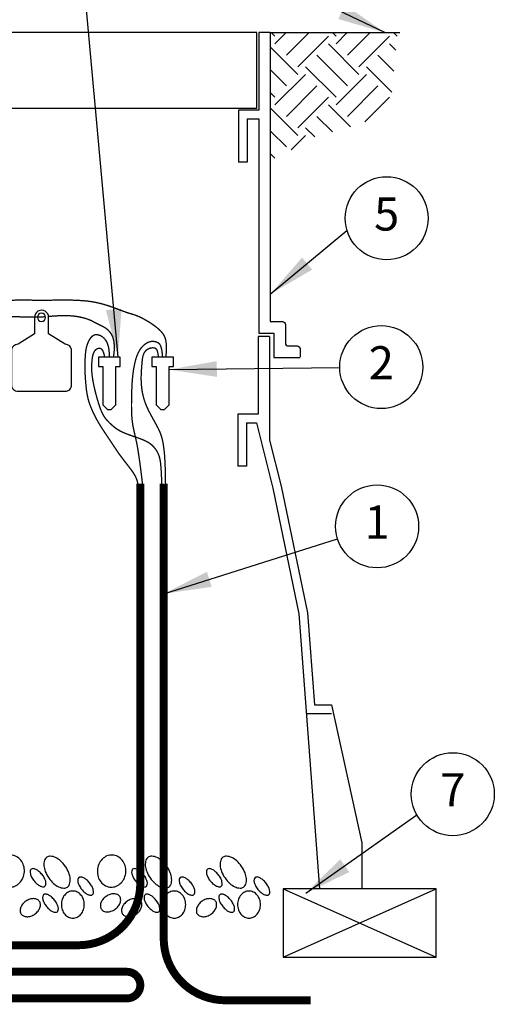
# Model space of a CAD drawing. Extents: x -0.1 to 16.4, y -2.1 to 8.3.
# Drawn here: x 6.7 to 8.5, y 2.5 to 6.2 of the extents above; entities that cross this region are included whole.
import ezdxf
from ezdxf.enums import TextEntityAlignment as Align

# ---------------------------------------------------------------- set-up
doc = ezdxf.new("R2010")
doc.units = 0
doc.header["$MEASUREMENT"] = 0
for name, color, linetype in [('IMAGE', 7, 'CONTINUOUS'), ('IVM', 5, 'CONTINUOUS'), ('TEXT_BUBBLES', 5, 'CONTINUOUS')]:
    doc.layers.add(name, color=color, linetype=linetype)
doc.styles.add('ROMANS', font='ROMANS.SHX')
doc.dimstyles.get("Standard").update_dxf_attribs({"dimtxt": 0.18, "dimasz": 0.18, "dimexe": 0.18, "dimexo": 0.0625, "dimgap": 0.09, "dimtad": 0, "dimtih": 1, "dimtoh": 1, "dimdec": 4, "dimzin": 0, "dimdsep": 46, "dimtxsty": 'Standard', "dimcen": 0.09, "dimadec": 0, "dimazin": 0, "dimtfac": 1, "dimtdec": 4, "dimtofl": 0, "dimtmove": 0, "dimatfit": 3, "dimfxl": 1, "dimtolj": 1, "dimtzin": 0, "dimarcsym": 0})

# ---------------------------------------------------------------- blocks, each defined once
blk = doc.blocks.new('icm')
at = {"layer": 'IVM', "flags": 128}
blk.add_lwpolyline([(-0.382, 1.205), (-0.237, 1.234), (0.237, 1.234), (0.382, 1.205), (0.382, 0.373), (-0.382, 0.373)], close=True, dxfattribs=at)
for points in [[(-0.237, 1.234), (-0.237, 0.373)], [(0.002, 1.234), (0.002, 0.373)], [(0.237, 1.234), (0.237, 0.373)], [(-0.099, 0.203), (-0.099, 0.065)], [(0.046, 0.203), (0.046, 0.065)], [(0.123, 0.203), (0.123, 0.065)]]:
    blk.add_lwpolyline(points, dxfattribs=at)
at = {"layer": 'IVM'}
blk.add_lwpolyline([(0.062, 1.169), (0.188, 1.169, -0.414214), (0.212, 1.145), (0.212, 0.446, -0.414214), (0.188, 0.422), (0.062, 0.422, -0.414214), (0.038, 0.446), (0.038, 1.145, -0.414214)], format="xyb", close=True, dxfattribs=at)
for points in [[(-0.399, 0.373), (0.399, 0.373), (0.399, 0.297), (-0.399, 0.297)], [(-0.377, 0.297), (0.377, 0.297), (0.377, 0.203), (-0.377, 0.203)], [(-0.334, 0.203), (0.334, 0.203), (0.334, 0.065), (-0.334, 0.065)], [(-0.235, 0.065), (0.235, 0.065), (0.235, 0), (-0.235, 0)]]:
    blk.add_lwpolyline(points, close=True, dxfattribs=at)
blk = doc.blocks.new('*U3')
at = {"layer": 'IMAGE', "const_width": 0.005, "flags": 128}
for points in [[(0.0298, 0.3086), (0.0271, 0.3345), (0.024, 0.3575), (0.0207, 0.3777), (0.0171, 0.3955), (0.0134, 0.4111), (0.0094, 0.4248), (0.0054, 0.4367), (0.0013, 0.4472), (-0.0029, 0.4565), (-0.0071, 0.4647), (-0.0113, 0.4719), (-0.0156, 0.4783), (-0.0199, 0.4839), (-0.0243, 0.489), (-0.0287, 0.4935), (-0.0331, 0.4977), (-0.0376, 0.5016), (-0.0422, 0.5052), (-0.0468, 0.5087), (-0.0516, 0.5119), (-0.0564, 0.5151), (-0.0614, 0.5182), (-0.0665, 0.5212), (-0.0718, 0.5242), (-0.0772, 0.5272), (-0.0828, 0.5302), (-0.0884, 0.5332), (-0.0942, 0.5361), (-0.1, 0.5388), (-0.1059, 0.5415), (-0.1117, 0.544), (-0.1175, 0.5463), (-0.1233, 0.5484), (-0.1291, 0.5503), (-0.1348, 0.552), (-0.1405, 0.5535), (-0.1462, 0.5548), (-0.152, 0.5559), (-0.1577, 0.5569), (-0.1635, 0.5577), (-0.1693, 0.5584), (-0.1752, 0.5589), (-0.1809, 0.5593), (-0.1865, 0.5596), (-0.1919, 0.5598), (-0.197, 0.56), (-0.2017, 0.5601), (-0.2061, 0.5602), (-0.21, 0.5602), (-0.2137, 0.5603), (-0.2173, 0.5603), (-0.221, 0.5603), (-0.2251, 0.5603), (-0.2297, 0.5603), (-0.235, 0.5602), (-0.2412, 0.5602), (-0.2485, 0.5601), (-0.2567, 0.56), (-0.2658, 0.5599), (-0.2756, 0.5599), (-0.2859, 0.5598), (-0.2966, 0.5598), (-0.3076, 0.5598), (-0.3187, 0.5598), (-0.3298, 0.5599), (-0.3408, 0.56), (-0.3518, 0.5602), (-0.3628, 0.5603), (-0.3737, 0.5604), (-0.3846, 0.5604), (-0.3955, 0.5603), (-0.4063, 0.5602), (-0.4171, 0.5599), (-0.4279, 0.5595), (-0.4385, 0.559), (-0.449, 0.5583), (-0.4594, 0.5574), (-0.4696, 0.5564), (-0.4796, 0.5551), (-0.4894, 0.5536), (-0.4988, 0.5519), (-0.5081, 0.5499), (-0.5171, 0.5478), (-0.526, 0.5455), (-0.5347, 0.543), (-0.5432, 0.5404), (-0.5517, 0.5376), (-0.5601, 0.5347), (-0.5684, 0.5317), (-0.5766, 0.5287), (-0.5847, 0.5257), (-0.5925, 0.5227), (-0.6002, 0.5199), (-0.6075, 0.5172), (-0.6144, 0.5147), (-0.621, 0.5125), (-0.6272, 0.5105), (-0.633, 0.5088), (-0.6388, 0.507), (-0.6447, 0.5052), (-0.6508, 0.5031), (-0.6573, 0.5006), (-0.6644, 0.4975), (-0.6723, 0.4938), (-0.6811, 0.4892), (-0.6905, 0.484), (-0.7004, 0.4781), (-0.7104, 0.4716), (-0.7202, 0.4648), (-0.7296, 0.4577), (-0.7382, 0.4504), (-0.7459, 0.4429), (-0.7523, 0.4354), (-0.7576, 0.4275), (-0.7616, 0.4186), (-0.7644, 0.4085), (-0.7661, 0.3966), (-0.7667, 0.3825), (-0.7663, 0.3658), (-0.7648, 0.346)], [(-0.3231, 0.4987), (-0.3396, 0.5), (-0.3546, 0.5009), (-0.3682, 0.5015), (-0.3807, 0.5018), (-0.3921, 0.5017), (-0.4026, 0.5013), (-0.4125, 0.5006), (-0.4217, 0.4996), (-0.4306, 0.4984), (-0.439, 0.4969), (-0.4469, 0.4952), (-0.4544, 0.4933), (-0.4612, 0.4914), (-0.4675, 0.4894), (-0.4732, 0.4874), (-0.4781, 0.4855), (-0.4824, 0.4837), (-0.4863, 0.4818), (-0.4901, 0.4798), (-0.4941, 0.4777), (-0.4986, 0.4753), (-0.5039, 0.4725), (-0.5103, 0.4693), (-0.5182, 0.4655), (-0.5276, 0.4609), (-0.5379, 0.4549), (-0.5481, 0.4467), (-0.5574, 0.4355), (-0.5649, 0.4207), (-0.5697, 0.4013), (-0.5709, 0.3766), (-0.5677, 0.346)], [(-0.0294, 0.3086), (-0.0315, 0.34), (-0.0346, 0.3661), (-0.0386, 0.3876), (-0.0433, 0.405), (-0.0486, 0.419), (-0.0545, 0.4304), (-0.0607, 0.4396), (-0.0671, 0.4475), (-0.0737, 0.4544), (-0.0804, 0.4607), (-0.0872, 0.4663), (-0.094, 0.4712), (-0.1008, 0.4756), (-0.1075, 0.4795), (-0.1141, 0.4829), (-0.1206, 0.4859), (-0.1269, 0.4885), (-0.1332, 0.4908), (-0.1394, 0.4928), (-0.1456, 0.4944), (-0.1519, 0.4957), (-0.1584, 0.4967), (-0.1651, 0.4974), (-0.1721, 0.4979), (-0.1794, 0.4981), (-0.1871, 0.4981), (-0.195, 0.4979), (-0.2034, 0.4977), (-0.212, 0.4973), (-0.221, 0.497), (-0.2302, 0.4966), (-0.2398, 0.4963), (-0.2496, 0.4962), (-0.2595, 0.4961), (-0.2693, 0.4961), (-0.279, 0.4962), (-0.2882, 0.4965), (-0.2969, 0.4968), (-0.3048, 0.4972), (-0.3118, 0.4977)], [(-0.552, 0.346), (-0.5516, 0.3603), (-0.5505, 0.3725), (-0.5488, 0.3828), (-0.5465, 0.3915), (-0.5438, 0.3987), (-0.5409, 0.4047), (-0.5377, 0.4096), (-0.5344, 0.4138), (-0.5311, 0.4173), (-0.5279, 0.4203), (-0.5246, 0.4228), (-0.5214, 0.4249), (-0.5182, 0.4265), (-0.5151, 0.4278), (-0.512, 0.4288), (-0.509, 0.4294), (-0.5061, 0.4299), (-0.5032, 0.43), (-0.5004, 0.4298), (-0.4976, 0.4294), (-0.4948, 0.4285), (-0.4922, 0.4273), (-0.4896, 0.4257), (-0.487, 0.4237), (-0.4844, 0.4212), (-0.482, 0.4183), (-0.4796, 0.415), (-0.4773, 0.4115), (-0.4752, 0.4077), (-0.4732, 0.4036), (-0.4713, 0.3994), (-0.4696, 0.3951), (-0.4681, 0.3907), (-0.4668, 0.3863), (-0.4657, 0.3818), (-0.4647, 0.3772), (-0.4639, 0.3725), (-0.4632, 0.3678), (-0.4626, 0.363), (-0.462, 0.3581), (-0.4616, 0.3532), (-0.4613, 0.3481), (-0.461, 0.3431), (-0.4607, 0.3381), (-0.4606, 0.3332), (-0.4604, 0.3283), (-0.4603, 0.3235), (-0.4602, 0.3189), (-0.4602, 0.3145), (-0.4601, 0.3101), (-0.4601, 0.3058), (-0.4601, 0.3015), (-0.4602, 0.2971), (-0.4603, 0.2925), (-0.4605, 0.2877), (-0.4607, 0.2826), (-0.461, 0.2771), (-0.4613, 0.2713), (-0.4617, 0.2653), (-0.4622, 0.2591), (-0.4627, 0.2527), (-0.4633, 0.2462), (-0.4639, 0.2397), (-0.4645, 0.2332), (-0.4652, 0.2268), (-0.466, 0.2204), (-0.4669, 0.214), (-0.4679, 0.2077), (-0.4691, 0.2013), (-0.4705, 0.1948), (-0.472, 0.1883), (-0.4738, 0.1817), (-0.4759, 0.175), (-0.4782, 0.1682), (-0.4808, 0.1614), (-0.4835, 0.1546), (-0.4863, 0.1477), (-0.4893, 0.141), (-0.4924, 0.1343), (-0.4956, 0.1278), (-0.4988, 0.1214), (-0.5021, 0.1151), (-0.5054, 0.109), (-0.5088, 0.1029), (-0.5123, 0.097), (-0.5158, 0.0911), (-0.5194, 0.0852), (-0.5231, 0.0794), (-0.5269, 0.0735), (-0.5308, 0.0676), (-0.5347, 0.0616), (-0.5388, 0.0556), (-0.5429, 0.0495), (-0.5471, 0.0433), (-0.5513, 0.037), (-0.5556, 0.0305), (-0.56, 0.0238), (-0.5645, 0.017), (-0.5691, 0.01), (-0.5738, 0.003), (-0.5786, -0.0042), (-0.5836, -0.0115), (-0.5887, -0.0189), (-0.5941, -0.0263), (-0.5997, -0.0337), (-0.6053, -0.0412), (-0.6111, -0.0486), (-0.6168, -0.0559), (-0.6223, -0.0631), (-0.6277, -0.07), (-0.6327, -0.0767), (-0.6374, -0.0832), (-0.6416, -0.0893), (-0.6453, -0.0952), (-0.6486, -0.1009), (-0.6515, -0.1066), (-0.6539, -0.1123), (-0.656, -0.1182), (-0.6577, -0.1243), (-0.6591, -0.1308)], [(-0.7365, 0.346), (-0.7353, 0.356), (-0.7339, 0.3637), (-0.7322, 0.3696), (-0.7303, 0.3738), (-0.7281, 0.3767), (-0.7258, 0.3786), (-0.7233, 0.3796), (-0.7207, 0.3802), (-0.7179, 0.3805), (-0.715, 0.3806), (-0.7121, 0.3805), (-0.7091, 0.3801), (-0.7061, 0.3795), (-0.7032, 0.3786), (-0.7003, 0.3775), (-0.6975, 0.3761), (-0.6948, 0.3745), (-0.6923, 0.3726), (-0.6899, 0.3704), (-0.6877, 0.368), (-0.6857, 0.3655), (-0.6838, 0.3627), (-0.6822, 0.3598), (-0.6808, 0.3567), (-0.6796, 0.3535), (-0.6786, 0.3501), (-0.6777, 0.3465), (-0.677, 0.3428), (-0.6764, 0.3388), (-0.6759, 0.3345), (-0.6754, 0.33), (-0.675, 0.3251), (-0.6745, 0.32), (-0.6741, 0.3145), (-0.6736, 0.3089), (-0.6732, 0.3031), (-0.6728, 0.2973), (-0.6725, 0.2915), (-0.6722, 0.2858), (-0.6719, 0.2802), (-0.6717, 0.2749), (-0.6716, 0.2697), (-0.6716, 0.2647), (-0.6716, 0.2598), (-0.6718, 0.255), (-0.672, 0.2503), (-0.6722, 0.2456), (-0.6726, 0.2409), (-0.673, 0.2362), (-0.6735, 0.2315), (-0.6741, 0.2267), (-0.6748, 0.2218), (-0.6755, 0.2169), (-0.6764, 0.212), (-0.6774, 0.207), (-0.6786, 0.2019), (-0.6798, 0.1968), (-0.6812, 0.1916), (-0.6827, 0.1863), (-0.6844, 0.181), (-0.6863, 0.1755), (-0.6883, 0.1699), (-0.6906, 0.1642), (-0.6931, 0.1583), (-0.6959, 0.1523), (-0.6988, 0.1461), (-0.7019, 0.1399), (-0.7052, 0.1336), (-0.7085, 0.1273), (-0.7119, 0.1211), (-0.7154, 0.1148), (-0.7188, 0.1087), (-0.7221, 0.1027), (-0.7254, 0.0967), (-0.7286, 0.0909), (-0.7317, 0.0851), (-0.7347, 0.0794), (-0.7375, 0.0738), (-0.7401, 0.0681), (-0.7426, 0.0625), (-0.7448, 0.0568), (-0.7469, 0.051), (-0.7488, 0.045), (-0.7505, 0.0387), (-0.7521, 0.0319), (-0.7536, 0.0246), (-0.755, 0.0165), (-0.7563, 0.0077), (-0.7576, -0.002), (-0.7588, -0.013), (-0.7598, -0.0259), (-0.7608, -0.0409), (-0.7617, -0.0586), (-0.7624, -0.0793), (-0.7629, -0.1036), (-0.7633, -0.1318)], [(-0.7523, 0.346), (-0.7509, 0.3604), (-0.7493, 0.3718), (-0.7473, 0.3807), (-0.7451, 0.3874), (-0.7426, 0.3924), (-0.7399, 0.3959), (-0.737, 0.3984), (-0.7339, 0.4002), (-0.7306, 0.4018), (-0.7272, 0.403), (-0.7238, 0.404), (-0.7202, 0.4046), (-0.7165, 0.4049), (-0.7127, 0.4048), (-0.7089, 0.4044), (-0.705, 0.4036), (-0.7011, 0.4023), (-0.6971, 0.4007), (-0.6932, 0.3987), (-0.6893, 0.3963), (-0.6856, 0.3937), (-0.6819, 0.3907), (-0.6784, 0.3874), (-0.6751, 0.3839), (-0.6719, 0.3802), (-0.669, 0.3762), (-0.6663, 0.3721), (-0.6638, 0.3678), (-0.6615, 0.3635), (-0.6594, 0.3591), (-0.6574, 0.3546), (-0.6557, 0.3502), (-0.654, 0.3458), (-0.6526, 0.3413), (-0.6512, 0.3369), (-0.65, 0.3323), (-0.6488, 0.3276), (-0.6477, 0.3227), (-0.6466, 0.3176), (-0.6455, 0.3122), (-0.6444, 0.3064), (-0.6434, 0.3003), (-0.6423, 0.2937), (-0.6413, 0.2864), (-0.6403, 0.2784), (-0.6394, 0.2696), (-0.6385, 0.2599), (-0.6377, 0.2491), (-0.6371, 0.2372), (-0.6365, 0.2245), (-0.636, 0.2113), (-0.6357, 0.1978), (-0.6354, 0.1844), (-0.6353, 0.1712), (-0.6353, 0.1587), (-0.6354, 0.1472), (-0.6357, 0.1367), (-0.6361, 0.1273), (-0.6367, 0.1188), (-0.6374, 0.111), (-0.6382, 0.1037), (-0.6391, 0.0969), (-0.6402, 0.0902), (-0.6414, 0.0835), (-0.6428, 0.0768), (-0.6442, 0.07), (-0.6457, 0.0631), (-0.6473, 0.0562), (-0.6489, 0.0493), (-0.6504, 0.0426), (-0.6519, 0.0359), (-0.6533, 0.0294), (-0.6547, 0.0231), (-0.656, 0.0167), (-0.6572, 0.0102), (-0.6584, 0.0032), (-0.6597, -0.0044), (-0.661, -0.0129), (-0.6624, -0.0224), (-0.664, -0.0331), (-0.6657, -0.0452), (-0.6675, -0.0582), (-0.6693, -0.0718), (-0.6711, -0.0855), (-0.6727, -0.0987), (-0.6742, -0.1111), (-0.6754, -0.1221), (-0.6763, -0.1314)], [(-0.5343, 0.346), (-0.5321, 0.3562), (-0.5295, 0.3642), (-0.5268, 0.3701), (-0.524, 0.3743), (-0.521, 0.3769), (-0.518, 0.3784), (-0.515, 0.3788), (-0.512, 0.3786), (-0.5091, 0.378), (-0.5063, 0.3769), (-0.5036, 0.3754), (-0.501, 0.3735), (-0.4986, 0.3711), (-0.4964, 0.3683), (-0.4944, 0.3651), (-0.4926, 0.3614), (-0.4911, 0.3572), (-0.4898, 0.3527), (-0.4887, 0.3477), (-0.4878, 0.3424), (-0.4871, 0.3368), (-0.4865, 0.3309), (-0.486, 0.3248), (-0.4857, 0.3184), (-0.4855, 0.3119), (-0.4854, 0.3051), (-0.4855, 0.2979), (-0.4859, 0.2901), (-0.4866, 0.2816), (-0.4877, 0.2723), (-0.4892, 0.2621), (-0.4912, 0.2508), (-0.4937, 0.2383), (-0.4967, 0.225), (-0.5001, 0.2112), (-0.5038, 0.1973), (-0.5077, 0.1836), (-0.5117, 0.1705), (-0.5157, 0.1583), (-0.5197, 0.1474), (-0.5237, 0.1381), (-0.5275, 0.1302), (-0.5312, 0.1235), (-0.535, 0.1178), (-0.5388, 0.1128), (-0.5427, 0.1084), (-0.5467, 0.1042), (-0.5508, 0.1001), (-0.5551, 0.0958), (-0.5597, 0.0914), (-0.5647, 0.0869), (-0.5701, 0.0824), (-0.5761, 0.0778), (-0.5828, 0.0733), (-0.5902, 0.0689), (-0.5984, 0.0646), (-0.6074, 0.0605), (-0.6172, 0.0565), (-0.6273, 0.0527), (-0.6377, 0.049), (-0.648, 0.0455), (-0.6579, 0.042), (-0.6673, 0.0387), (-0.6758, 0.0354), (-0.6834, 0.0322), (-0.69, 0.0291), (-0.6958, 0.0261), (-0.7009, 0.023), (-0.7053, 0.0199), (-0.7093, 0.0168), (-0.7129, 0.0136), (-0.7162, 0.0103), (-0.7194, 0.007), (-0.7224, 0.0034), (-0.7253, -0.0002), (-0.728, -0.0042), (-0.7306, -0.0083), (-0.7331, -0.0127), (-0.7354, -0.0175), (-0.7376, -0.0226), (-0.7396, -0.0281), (-0.7414, -0.0347), (-0.7431, -0.043), (-0.7447, -0.0535), (-0.746, -0.067), (-0.7472, -0.0841), (-0.7482, -0.1053), (-0.749, -0.1314)]]:
    blk.add_lwpolyline(points, dxfattribs=at)
at = {"layer": 'IMAGE'}
blk.add_lwpolyline([(-0.2701, 0.475), (-0.2701, 0.4337), (-0.2083, 0.3938, -0.414214), (-0.1836, 0.3691), (-0.1836, 0.2416, -0.414214), (-0.2083, 0.2169), (-0.3852, 0.2169, -0.414214), (-0.4099, 0.2416), (-0.4099, 0.3691, -0.414214), (-0.3852, 0.3938), (-0.3234, 0.4337), (-0.3234, 0.4946, -1.021971), (-0.2701, 0.4946), (-0.2701, 0.4922)], format="xyb", close=True, dxfattribs=at)
for points in [[(-0.728, 0.3106), (-0.728, 0.1655), (-0.7455, 0.148), (-0.759, 0.148), (-0.7766, 0.1655), (-0.7766, 0.3106), (-0.7929, 0.3106), (-0.7929, 0.346), (-0.7116, 0.346), (-0.7116, 0.3106)], [(-0.5277, 0.3106), (-0.5277, 0.1655), (-0.5453, 0.148), (-0.5587, 0.148), (-0.5763, 0.1655), (-0.5763, 0.3106), (-0.5927, 0.3106), (-0.5927, 0.346), (-0.5113, 0.346), (-0.5113, 0.3106)]]:
    blk.add_lwpolyline(points, close=True, dxfattribs=at)
at = {"layer": 'IMAGE', "const_width": 0.03, "flags": 128}
for points in [[(-0.7565, -0.1303), (-0.7565, -1.8427, -0.414214), (-0.9894, -2.0757), (-1.3091, -2.0757)], [(-0.6684, -0.1312), (-0.6684, -1.6354, 0.414214), (-0.4354, -1.8684), (-0.0166, -1.8684, -0.414214), (0.0334, -1.9184), (0.0334, -1.9184, -0.414214), (-0.0166, -1.9684), (-0.6184, -1.9684, 0.414214), (-0.6684, -2.0184), (-0.6684, -2.0184, 0.414214), (-0.6184, -2.0684), (0.6056, -2.0684)]]:
    blk.add_lwpolyline(points, format="xyb", dxfattribs=at)
at = {"layer": 'IMAGE'}
blk.add_circle((-0.2967, 0.4952), 0.0153, dxfattribs=at)
at = {"layer": 'IVM', "xscale": 0.25, "yscale": 0.25, "zscale": 0.25}
blk.add_blockref('icm', (0, 0), dxfattribs=at)

msp = doc.modelspace()

# ---------------------------------------------------------------- hatches: boundary and pattern name
at = {"layer": 'IMAGE'}
h = msp.add_hatch(dxfattribs=at)
h.set_pattern_fill('EARTH', color=256, scale=0.65, angle=45, style=0)
h.set_pattern_definition([(135, (8.77448, -0.49344), (-1e-17, 0.2298097), [0.1625, -0.1625]), (135, (8.81757, -0.45035), (-1e-17, 0.2298097), [0.1625, -0.1625]), (135, (8.86066, -0.40726), (-1e-17, 0.2298097), [0.1625, -0.1625]), (45, (8.86066, -0.37853), (0.2298097, 4e-17), [0.1625, -0.1625]), (45, (8.81757, -0.33544), (0.2298097, 4e-17), [0.1625, -0.1625]), (45, (8.77448, -0.29236), (0.2298097, 4e-17), [0.1625, -0.1625])])
h.paths.add_polyline_path([(7.6103, 6.1849), (8.0866, 6.1849), (8.0779, 6.0859), (8.0629, 5.929), (8.0293, 5.8841), (7.9457, 5.8393), (7.7775, 5.7932), (7.6651, 5.7319), (7.6103, 5.701)])

# ---------------------------------------------------------------- linework, layer by layer
for p, q in [((7.5569, 6.1849), (4.8878, 6.1849)), ((7.5648, 6.1849), (7.5648, 5.8923)), ((7.6081, 6.1849), (7.5648, 6.1849)), ((7.6081, 6.1849), (8.0951, 6.1849)), ((7.6081, 6.1848), (7.6081, 5.0972)), ((7.4889, 5.8923), (7.4889, 5.6972)), ((7.5648, 5.8923), (7.4889, 5.8923)), ((7.5214, 5.8598), (7.5214, 5.6972)), ((7.5214, 5.8598), (7.5584, 5.8598)), ((7.5584, 5.8598), (7.5647, 5.8598)), ((7.5647, 5.8598), (7.5648, 5.0538)), ((7.5214, 5.6972), (7.4889, 5.6972)), ((7.5622, 5.0404), (7.5622, 4.748)), ((7.6055, 5.0404), (7.5622, 5.0404)), ((7.6055, 5.0404), (7.6055, 4.6506)), ((7.4864, 4.748), (7.4864, 4.5532)), ((7.5622, 4.748), (7.4864, 4.748)), ((7.5189, 4.7156), (7.5189, 4.5532)), ((7.5189, 4.7156), (7.5558, 4.7156)), ((7.5558, 4.7156), (7.6171, 4.4701)), ((7.6055, 4.6506), (7.6488, 4.4774)), ((7.5189, 4.5532), (7.4864, 4.5532)), ((7.6171, 4.4701), (7.7155, 3.9965)), ((7.6488, 4.4774), (7.7477, 4.001)), ((7.7155, 3.9965), (7.7933, 2.9616)), ((7.7477, 4.001), (7.7738, 3.6545)), ((7.7738, 3.6545), (7.8389, 3.6545)), ((7.8389, 3.6545), (7.952, 3.1348)), ((7.7436, 3.6221), (7.8389, 3.6221)), ((7.952, 3.1348), (7.952, 2.9616)), ((8.2321, 2.9616), (7.6564, 2.9616)), ((7.6564, 2.9616), (7.6564, 2.7044)), ((7.952, 2.9616), (7.7933, 2.9616)), ((8.2321, 2.7044), (8.2321, 2.9616)), ((7.6564, 2.7044), (8.2321, 2.7044))]:
    msp.add_line(p, q, dxfattribs=at)
for points in [[(4.8878, 6.1849), (4.8878, 5.9004), (7.5569, 5.9004), (7.5569, 6.1849)], [(7.5648, 5.0538), (7.6217, 5.0538), (7.6217, 4.9619), (7.7203, 4.9619)], [(7.6564, 2.9616), (8.2321, 2.7044)], [(7.6564, 2.7044), (8.2321, 2.9616)]]:
    msp.add_lwpolyline(points, dxfattribs=at)
msp.add_lwpolyline([(7.6081, 5.0972), (7.654, 5.0972, -0.414214), (7.665, 5.0861), (7.665, 5.0163, 0.414214), (7.6761, 5.0052), (7.7092, 5.0052, -0.414214), (7.7203, 4.9942), (7.7203, 4.9646)], format="xyb", dxfattribs=at)
for points in [[(6.632, 3.0886, 0.109602), (6.6116, 3.0852, 0.10242), (6.5933, 3.0728, 0.09367), (6.5808, 3.0542, 0.088299), (6.5755, 3.0309, 0.088299), (6.5785, 3.0073, 0.09367), (6.589, 2.9875, 0.10242), (6.6061, 2.9734, 0.109602), (6.626, 2.9679, 0.109602), (6.6464, 2.9714, 0.10242), (6.6648, 2.9837, 0.09367), (6.6773, 3.0024, 0.088299), (6.6826, 3.0256, 0.088299), (6.6796, 3.0493, 0.09367), (6.669, 3.0691, 0.10242), (6.652, 3.0832, 0.109602)], [(6.7667, 3.0804, 0.161551), (6.7584, 3.0693, 0.106153), (6.756, 3.0487, 0.070345), (6.7613, 3.027, 0.056606), (6.7744, 3.0027, 0.056606), (6.7926, 2.9819, 0.070345), (6.811, 2.9694, 0.106153), (6.8311, 2.9643, 0.161551), (6.8444, 2.9682, 0.161551), (6.8527, 2.9793, 0.106153), (6.855, 2.9999, 0.070345), (6.8498, 3.0215, 0.056606), (6.8367, 3.0459, 0.056606), (6.8185, 3.0667, 0.070345), (6.8001, 3.0792, 0.106153), (6.78, 3.0843, 0.161551)], [(7.0137, 3.0886, 0.109602), (6.9933, 3.0852, 0.10242), (6.975, 3.0728, 0.09367), (6.9625, 3.0542, 0.088299), (6.9572, 3.0309, 0.088299), (6.9602, 3.0073, 0.09367), (6.9707, 2.9875, 0.10242), (6.9878, 2.9734, 0.109602), (7.0077, 2.9679, 0.109602), (7.0281, 2.9714, 0.10242), (7.0465, 2.9837, 0.09367), (7.059, 3.0024, 0.088299), (7.0643, 3.0256, 0.088299), (7.0613, 3.0493, 0.09367), (7.0507, 3.0691, 0.10242), (7.0337, 3.0832, 0.109602)], [(7.1484, 3.0804, 0.161551), (7.1401, 3.0693, 0.106153), (7.1377, 3.0487, 0.070345), (7.143, 3.027, 0.056606), (7.1561, 3.0027, 0.056606), (7.1743, 2.9819, 0.070345), (7.1927, 2.9694, 0.106153), (7.2128, 2.9643, 0.161551), (7.2261, 2.9682, 0.161551), (7.2344, 2.9793, 0.106153), (7.2367, 2.9999, 0.070345), (7.2315, 3.0215, 0.056606), (7.2184, 3.0459, 0.056606), (7.2002, 3.0667, 0.070345), (7.1818, 3.0792, 0.106153), (7.1617, 3.0843, 0.161551)], [(7.4299, 3.0804, 0.161551), (7.4216, 3.0693, 0.106153), (7.4192, 3.0487, 0.070345), (7.4245, 3.027, 0.056606), (7.4376, 3.0027, 0.056606), (7.4558, 2.9819, 0.070345), (7.4742, 2.9694, 0.106153), (7.4943, 2.9643, 0.161551), (7.5076, 2.9682, 0.161551), (7.5159, 2.9793, 0.106153), (7.5183, 2.9999, 0.070345), (7.513, 3.0215, 0.056606), (7.4999, 3.0459, 0.056606), (7.4817, 3.0667, 0.070345), (7.4633, 3.0792, 0.106153), (7.4432, 3.0843, 0.161551)], [(6.7082, 3.0354, 0.183304), (6.7047, 3.0294, 0.102461), (6.7052, 3.0174, 0.061573), (6.7099, 3.0053, 0.047844), (6.7191, 2.9913, 0.047844), (6.7308, 2.9793, 0.061573), (6.7418, 2.9722, 0.102461), (6.7534, 2.9692, 0.183304), (6.7599, 2.9714, 0.183304), (6.7634, 2.9773, 0.102461), (6.7629, 2.9893, 0.061573), (6.7583, 3.0015, 0.047844), (6.749, 3.0154, 0.047844), (6.7373, 3.0274, 0.061573), (6.7263, 3.0345, 0.102461), (6.7147, 3.0375, 0.183304)], [(6.8873, 3.0037, 0.183304), (6.8838, 2.9978, 0.102461), (6.8843, 2.9858, 0.061573), (6.8889, 2.9736, 0.047844), (6.8982, 2.9596, 0.047844), (6.9099, 2.9476, 0.061573), (6.9209, 2.9405, 0.102461), (6.9325, 2.9376, 0.183304), (6.939, 2.9397, 0.183304), (6.9425, 2.9456, 0.102461), (6.942, 2.9576, 0.061573), (6.9374, 2.9698, 0.047844), (6.9281, 2.9838, 0.047844), (6.9164, 2.9958, 0.061573), (6.9054, 3.0029, 0.102461), (6.8938, 3.0059, 0.183304)], [(7.0899, 3.0354, 0.183304), (7.0864, 3.0294, 0.102461), (7.0869, 3.0174, 0.061573), (7.0916, 3.0053, 0.047844), (7.1008, 2.9913, 0.047844), (7.1125, 2.9793, 0.061573), (7.1235, 2.9722, 0.102461), (7.1351, 2.9692, 0.183304), (7.1416, 2.9714, 0.183304), (7.1451, 2.9773, 0.102461), (7.1446, 2.9893, 0.061573), (7.14, 3.0015, 0.047844), (7.1307, 3.0154, 0.047844), (7.119, 3.0274, 0.061573), (7.108, 3.0345, 0.102461), (7.0964, 3.0375, 0.183304)], [(7.269, 3.0037, 0.183304), (7.2655, 2.9978, 0.102461), (7.266, 2.9858, 0.061573), (7.2706, 2.9736, 0.047844), (7.2799, 2.9596, 0.047844), (7.2916, 2.9476, 0.061573), (7.3026, 2.9405, 0.102461), (7.3142, 2.9376, 0.183304), (7.3207, 2.9397, 0.183304), (7.3242, 2.9456, 0.102461), (7.3237, 2.9576, 0.061573), (7.3191, 2.9698, 0.047844), (7.3098, 2.9838, 0.047844), (7.2981, 2.9958, 0.061573), (7.2871, 3.0029, 0.102461), (7.2755, 3.0059, 0.183304)], [(7.3714, 3.0354, 0.183304), (7.3679, 3.0294, 0.102461), (7.3684, 3.0174, 0.061573), (7.3731, 3.0053, 0.047844), (7.3823, 2.9913, 0.047844), (7.394, 2.9793, 0.061573), (7.405, 2.9722, 0.102461), (7.4166, 2.9692, 0.183304), (7.4231, 2.9714, 0.183304), (7.4266, 2.9773, 0.102461), (7.4261, 2.9893, 0.061573), (7.4215, 3.0015, 0.047844), (7.4122, 3.0154, 0.047844), (7.4005, 3.0274, 0.061573), (7.3896, 3.0345, 0.102461), (7.3779, 3.0375, 0.183304)], [(7.5505, 3.0037, 0.183304), (7.547, 2.9978, 0.102461), (7.5475, 2.9858, 0.061573), (7.5521, 2.9736, 0.047844), (7.5614, 2.9596, 0.047844), (7.5731, 2.9476, 0.061573), (7.5841, 2.9405, 0.102461), (7.5957, 2.9376, 0.183304), (7.6022, 2.9397, 0.183304), (7.6057, 2.9456, 0.102461), (7.6052, 2.9576, 0.061573), (7.6006, 2.9698, 0.047844), (7.5913, 2.9838, 0.047844), (7.5796, 2.9958, 0.061573), (7.5686, 3.0029, 0.102461), (7.557, 3.0059, 0.183304)], [(6.7549, 2.9393, 0.183304), (6.7515, 2.9334, 0.102461), (6.7519, 2.9214, 0.061573), (6.7566, 2.9092, 0.047844), (6.7658, 2.8952, 0.047844), (6.7776, 2.8833, 0.061573), (6.7885, 2.8761, 0.102461), (6.8001, 2.8732, 0.183304), (6.8067, 2.8753, 0.183304), (6.8101, 2.8813, 0.102461), (6.8097, 2.8932, 0.061573), (6.805, 2.9054, 0.047844), (6.7958, 2.9194, 0.047844), (6.784, 2.9314, 0.061573), (6.7731, 2.9385, 0.102461), (6.7614, 2.9415, 0.183304)], [(6.908, 2.9023, 0.084673), (6.9047, 2.9221, 0.091654), (6.8954, 2.9383, 0.103634), (6.881, 2.9495, 0.114054), (6.8649, 2.9532, 0.114054), (6.8487, 2.9495, 0.103634), (6.8343, 2.9383, 0.091654), (6.8251, 2.9221, 0.084673), (6.8217, 2.9023, 0.084673), (6.8251, 2.8825, 0.091654), (6.8343, 2.8663, 0.103634), (6.8487, 2.8551, 0.114054), (6.8649, 2.8514, 0.114054), (6.881, 2.8551, 0.103634), (6.8954, 2.8663, 0.091654), (6.9047, 2.8825, 0.084673)], [(6.99, 2.933, 0.070899), (6.9777, 2.9216, 0.082487), (6.9705, 2.909, 0.106814), (6.9686, 2.8953, 0.134001), (6.9723, 2.8849, 0.134001), (6.9808, 2.8778, 0.106814), (6.9943, 2.8748, 0.082487), (7.0085, 2.877, 0.070899), (7.0236, 2.8846, 0.070899), (7.0359, 2.896, 0.082487), (7.043, 2.9085, 0.106814), (7.0449, 2.9222, 0.134001), (7.0413, 2.9327, 0.134001), (7.0328, 2.9398, 0.106814), (7.0193, 2.9428, 0.082487), (7.005, 2.9405, 0.070899)], [(7.1366, 2.9393, 0.183304), (7.1332, 2.9334, 0.102461), (7.1336, 2.9214, 0.061573), (7.1383, 2.9092, 0.047844), (7.1475, 2.8952, 0.047844), (7.1593, 2.8833, 0.061573), (7.1702, 2.8761, 0.102461), (7.1819, 2.8732, 0.183304), (7.1884, 2.8753, 0.183304), (7.1918, 2.8813, 0.102461), (7.1914, 2.8932, 0.061573), (7.1867, 2.9054, 0.047844), (7.1775, 2.9194, 0.047844), (7.1657, 2.9314, 0.061573), (7.1548, 2.9385, 0.102461), (7.1431, 2.9415, 0.183304)], [(7.2897, 2.9023, 0.084673), (7.2864, 2.9221, 0.091654), (7.2771, 2.9383, 0.103634), (7.2627, 2.9495, 0.114054), (7.2466, 2.9532, 0.114054), (7.2304, 2.9495, 0.103634), (7.216, 2.9383, 0.091654), (7.2068, 2.9221, 0.084673), (7.2034, 2.9023, 0.084673), (7.2068, 2.8825, 0.091654), (7.216, 2.8663, 0.103634), (7.2304, 2.8551, 0.114054), (7.2466, 2.8514, 0.114054), (7.2627, 2.8551, 0.103634), (7.2771, 2.8663, 0.091654), (7.2864, 2.8825, 0.084673)], [(7.4181, 2.9393, 0.183304), (7.4147, 2.9334, 0.102461), (7.4151, 2.9214, 0.061573), (7.4198, 2.9092, 0.047844), (7.429, 2.8952, 0.047844), (7.4408, 2.8833, 0.061573), (7.4517, 2.8761, 0.102461), (7.4634, 2.8732, 0.183304), (7.4699, 2.8753, 0.183304), (7.4733, 2.8813, 0.102461), (7.4729, 2.8932, 0.061573), (7.4682, 2.9054, 0.047844), (7.459, 2.9194, 0.047844), (7.4472, 2.9314, 0.061573), (7.4363, 2.9385, 0.102461), (7.4247, 2.9415, 0.183304)], [(7.5713, 2.9023, 0.084673), (7.5679, 2.9221, 0.091654), (7.5586, 2.9383, 0.103634), (7.5442, 2.9495, 0.114054), (7.5281, 2.9532, 0.114054), (7.5119, 2.9495, 0.103634), (7.4976, 2.9383, 0.091654), (7.4883, 2.9221, 0.084673), (7.4849, 2.9023, 0.084673), (7.4883, 2.8825, 0.091654), (7.4976, 2.8663, 0.103634), (7.5119, 2.8551, 0.114054), (7.5281, 2.8514, 0.114054), (7.5442, 2.8551, 0.103634), (7.5586, 2.8663, 0.091654), (7.5679, 2.8825, 0.084673)], [(6.688, 2.9148, 0.070899), (6.6757, 2.9034, 0.082487), (6.6685, 2.8908, 0.106814), (6.6666, 2.8772, 0.134001), (6.6703, 2.8667, 0.134001), (6.6788, 2.8596, 0.106814), (6.6923, 2.8566, 0.082487), (6.7065, 2.8589, 0.070899), (6.7216, 2.8664, 0.070899), (6.7339, 2.8778, 0.082487), (6.741, 2.8904, 0.106814), (6.7429, 2.9041, 0.134001), (6.7392, 2.9145, 0.134001), (6.7308, 2.9216, 0.106814), (6.7173, 2.9246, 0.082487), (6.703, 2.9224, 0.070899)], [(7.0697, 2.9148, 0.070899), (7.0574, 2.9034, 0.082487), (7.0502, 2.8908, 0.106814), (7.0483, 2.8772, 0.134001), (7.052, 2.8667, 0.134001), (7.0605, 2.8596, 0.106814), (7.074, 2.8566, 0.082487), (7.0882, 2.8589, 0.070899), (7.1033, 2.8664, 0.070899), (7.1156, 2.8778, 0.082487), (7.1227, 2.8904, 0.106814), (7.1246, 2.9041, 0.134001), (7.121, 2.9145, 0.134001), (7.1125, 2.9216, 0.106814), (7.099, 2.9246, 0.082487), (7.0847, 2.9224, 0.070899)], [(7.3512, 2.9148, 0.070899), (7.3389, 2.9034, 0.082487), (7.3317, 2.8908, 0.106814), (7.3298, 2.8772, 0.134001), (7.3335, 2.8667, 0.134001), (7.342, 2.8596, 0.106814), (7.3555, 2.8566, 0.082487), (7.3697, 2.8589, 0.070899), (7.3848, 2.8664, 0.070899), (7.3971, 2.8778, 0.082487), (7.4042, 2.8904, 0.106814), (7.4061, 2.9041, 0.134001), (7.4025, 2.9145, 0.134001), (7.394, 2.9216, 0.106814), (7.3805, 2.9246, 0.082487), (7.3662, 2.9224, 0.070899)]]:
    msp.add_lwpolyline(points, format="xyb", close=True, dxfattribs=at)
at = {"layer": 'TEXT_BUBBLES'}
for centre in [(8.046, 5.4859), (8.0257, 4.9256), (8.0102, 4.3261), (8.2949, 3.3179)]:
    msp.add_circle(centre, 0.1562, dxfattribs=at)

# ---------------------------------------------------------------- block references
at = {"layer": 'IVM', "xscale": -1}
msp.add_blockref('*U3', (6.4504, 4.6176), dxfattribs=at)

# ---------------------------------------------------------------- texts
at = {"layer": 'TEXT_BUBBLES', "style": 'ROMANS'}
for s, p in [('5', (8.046, 5.4859)), ('2', (8.0257, 4.9256)), ('1', (8.0102, 4.3261)), ('7', (8.2949, 3.3179))]:
    msp.add_text(s, height=0.125, dxfattribs=at).set_placement(p, align=Align.MIDDLE)

# ---------------------------------------------------------------- leaders
at = {"layer": 'TEXT_BUBBLES'}
for points in [[(8.0391, 6.1849), (7.6505, 6.3708)], [(7.0351, 4.9635), (6.9147, 6.2859)], [(7.6081, 5.2003), (7.8967, 5.4399)], [(7.2269, 4.9162), (7.8695, 4.9238)], [(7.2068, 4.0724), (7.8612, 4.2791)], [(7.7412, 2.945), (8.1595, 3.2397)]]:
    msp.add_leader(points, dimstyle='Standard', dxfattribs=at)

doc.saveas('drawing.dxf')
